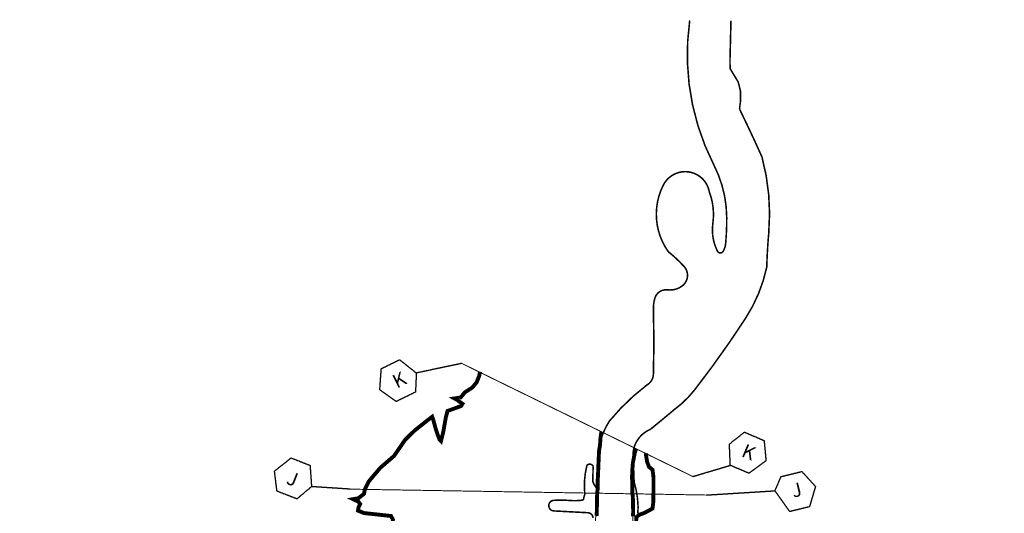
# Model space of a CAD drawing. Extents: x 178325 to 218780, y 55284 to 87912.
# Drawn here: x 189039 to 194095, y 66639 to 69175 of the extents above; entities that cross this region are included whole.
import ezdxf
from ezdxf.enums import TextEntityAlignment as Align

# ---------------------------------------------------------------- set-up
doc = ezdxf.new("R2010")
doc.units = 0
doc.header["$MEASUREMENT"] = 0
doc.linetypes.add('DASH2', pattern=[12.5, 10, -2.5])
doc.linetypes.add('SOLID', pattern=[2, 2, 0])
for name, color, linetype in [('BLOCK', 3, 'CONTINUOUS'), ('CROSS_SECT', 6, 'CONTINUOUS'), ('FHEX500FLOODPLAIN', 1, 'CONTINUOUS'), ('FHUX100FLOODPLAIN', 1, 'CONTINUOUS'), ('FHUX100FLOODWAY', 1, 'CONTINUOUS'), ('TEXTC', 1, 'SOLID'), ('ZONEAE', 4, 'CONTINUOUS')]:
    doc.layers.add(name, color=color, linetype=linetype)
doc.styles.add('TXTB', font='romans.shx', dxfattribs={"height": 0.125})

msp = doc.modelspace()

# ---------------------------------------------------------------- linework, layer by layer
at = {"layer": 'CROSS_SECT', "const_width": 5}
for points in [[(192495.4796618022, 66828.1721595664), (191309.0260450166, 67409.15592881101)], [(190735.2662102766, 66763.25041801791), (192564.5909955799, 66733.10473079352)]]:
    msp.add_lwpolyline(points, dxfattribs=at)
at = {"layer": 'FHEX500FLOODPLAIN', "linetype": 'DASH2', "ltscale": 5, "flags": 128}
msp.add_lwpolyline([(189049.2038874353, 64583.44934216813, 20, 20, 0), (189135.7433296792, 64552.52926211109, 20, 20, 0), (189189.7810715937, 64532.17522074025, 20, 20, 0), (189232.8550105194, 64526.69560730792, 20, 20, 0), (189301.7740551028, 64508.69116317313, 20, 20, 0), (189339.7576569265, 64500.47114728497, 20, 20, 0), (189363.6449406218, 64494.99153385265, 20, 20, 0), (189382.0484670673, 64494.60072863286, 20, 20, 0), (189410.6345234721, 64490.68671903834, 20, 20, 0), (189437.9605219504, 64488.75413956732, 20, 20, 0), (189470.0706578874, 64486.40573381061, 20, 20, 0), (189524.8915285868, 64504.4101779454, 20, 20, 0), (189542.9053463952, 64530.24383274856, 20, 20, 0), (189554.2607137765, 64538.46265715738, 20, 20, 0), (189593.8105731701, 64531.41743988725, 20, 20, 0), (189619.2641144352, 64530.63463796835, 20, 20, 0), (189625.920709107, 64534.54864756286, 20, 20, 0), (189650.1977014393, 64532.98304372506, 20, 20, 0), (189692.8800759726, 64532.20024180615, 20, 20, 0), (189728.1227270492, 64537.67985523848, 20, 20, 0), (189745.7449804652, 64559.207503748, 20, 20, 0), (189752.0100107445, 64561.9467147245, 20, 20, 0), (189757.2562313013, 64569.48282147804, 20, 20, 0), (189759.9971820484, 64577.70283736619, 20, 20, 0), (189755.298409339, 64602.36169355133, 20, 20, 0), (189761.5634396183, 64646.58940622974, 20, 20, 0), (189767.0453411127, 64672.4230610329, 20, 20, 0), (189791.3241892004, 64687.68710271186, 20, 20, 0), (189827.3499690619, 64692.77591092441, 20, 20, 0), (189846.1450598999, 64697.47272243783, 20, 20, 0), (189855.9360254667, 64722.91438054187, 20, 20, 0), (189867.6829572404, 64737.78761700105, 20, 20, 0), (189861.4179269611, 64753.83446059892, 20, 20, 0), (189864.5504421008, 64767.14328469961, 20, 20, 0), (189855.6669409316, 64786.23674094077, 20, 20, 0), (189849.0103462598, 64795.23955874782, 20, 20, 0), (189855.2753765392, 64875.08535447603, 20, 20, 0), (189859.5825848562, 64897.78780160358, 20, 20, 0), (189873.6789029847, 64916.18305095816, 20, 20, 0), (189892.475849578, 64931.44828411645, 20, 20, 0), (189886.2108192987, 64943.19031290001, 20, 20, 0), (189876.8114181243, 64956.10714030159, 20, 20, 0), (189875.2451605545, 64982.72240554432, 20, 20, 0), (189880.3354976564, 65003.85805735473, 20, 20, 0), (189894.4336715403, 65012.86087516179, 20, 20, 0), (189918.7106638727, 65014.03448230049, 20, 20, 0), (189972.7502615426, 65018.34048859412, 20, 20, 0), (190011.6264817207, 65016.59497137769, 20, 20, 0), (190029.6402995292, 65016.59497137769, 20, 20, 0), (190044.1281820501, 65019.33537383352, 20, 20, 0), (190043.3450532652, 65030.29460069817, 20, 20, 0), (190044.5197464425, 65056.5178692418, 20, 20, 0), (190048.0438259747, 65065.52068704885, 20, 20, 0), (190061.3570153182, 65084.69992980167, 20, 20, 0), (190080.1539619116, 65099.96397148063, 20, 20, 0), (190096.9912307872, 65101.52957531844, 20, 20, 0), (190113.0472266334, 65110.5323931255, 20, 20, 0), (190138.4989121431, 65120.70881807125, 20, 20, 0), (190162.3861958384, 65125.40562958467, 20, 20, 0), (190172.5668700423, 65139.49606412495, 20, 20, 0), (190168.2596617253, 65151.63008960762, 20, 20, 0), (190130.667624294, 65167.67693320549, 20, 20, 0), (190125.577287192, 65175.11414717474, 20, 20, 0), (190148.549683468, 65175.12248753005, 20, 20, 0), (190157.7468073022, 65188.33599328445, 20, 20, 0), (190157.1715231237, 65204.42215570017, 20, 20, 0), (190159.4708040823, 65245.7867435519, 20, 20, 0), (190158.3220914807, 65270.49087595152, 20, 20, 0), (190116.9387457376, 65281.40601808102, 20, 20, 0), (190091.0732267704, 65299.79054412164, 20, 20, 0), (190071.5321222559, 65307.25873655344, 20, 20, 0), (190091.6485109489, 65310.13139321475, 20, 20, 0), (190082.4513871147, 65326.21755563046, 20, 20, 0), (190075.5553999945, 65348.6245158845, 20, 20, 0), (190038.19533199, 65366.4335574094, 20, 20, 0), (190024.9749304171, 65418.71447886997, 20, 20, 0), (190039.91932877, 65463.5260164194, 20, 20, 0), (190088.7739458119, 65484.2077146056, 20, 20, 0), (190102.0240394713, 65526.58029396935, 20, 20, 0), (190147.430662953, 65567.94488182108, 20, 20, 0), (190176.7441754803, 65616.77885358395, 20, 20, 0), (190165.8230548661, 65642.05727901997, 20, 20, 0), (190150.8786565132, 65643.78015812916, 20, 20, 0), (190187.6634403392, 65657.56795691996, 20, 20, 0), (190196.2852799949, 65674.22960385139, 20, 20, 0), (190195.1365673933, 65695.48559507399, 20, 20, 0), (190210.1997340927, 65728.90778172114, 20, 20, 0), (190226.8681292257, 65740.39721688704, 20, 20, 0), (190230.3161227858, 65713.97020537822, 20, 20, 0), (190254.4576449729, 65703.05506324873, 20, 20, 0), (190324.5792190648, 65707.07630598282, 20, 20, 0), (190418.8404595884, 65709.94896264412, 20, 20, 0), (190476.8922004644, 65702.479578733, 20, 20, 0), (190523.1765962572, 65714.11318289765, 20, 20, 0), (190572.031213299, 65752.03082105168, 20, 20, 0), (190628.9342415735, 65793.39540890342, 20, 20, 0), (190662.2710318394, 65837.63265341647, 20, 20, 0), (190664.570312798, 65873.25192794559, 20, 20, 0), (190680.6634237524, 65826.71751128696, 20, 20, 0), (190682.962704711, 65818.09954130305, 20, 20, 0), (190696.1812505284, 65832.46163313025, 20, 20, 0), (190715.7242107984, 65882.44419096589, 20, 20, 0), (190728.9427566158, 65892.2107470226, 20, 20, 0), (190772.0519548944, 65922.66019274485, 20, 20, 0), (190812.860016459, 65948.51291121726, 20, 20, 0), (190809.4120228988, 65960.00353786249, 20, 20, 0), (190813.4353006375, 65974.36562968968, 20, 20, 0), (190826.6538464549, 65972.64275058049, 20, 20, 0), (190833.5516893305, 65958.85376031036, 20, 20, 0), (190843.3222415878, 65968.04602333068, 20, 20, 0), (190860.5659208992, 65983.55789270999, 20, 20, 0), (190878.366326835, 66034.21363636632, 20, 20, 0), (190894.1421036136, 66080.83622249526, 20, 20, 0), (190894.1421036136, 66125.402315303, 20, 20, 0), (190861.9039205531, 66145.28572233902, 20, 20, 0), (190855.0450485412, 66144.59943024574, 20, 20, 0), (190877.6796973317, 66158.99726645279, 20, 20, 0), (190952.4480829815, 66170.65350872469, 20, 20, 0), (191005.9513673366, 66178.19557287486, 20, 20, 0), (191011.4388360972, 66181.6234589033, 20, 20, 0), (190910.6045098956, 66193.96480178916, 20, 20, 0), (190866.7047598104, 66200.82176532537, 20, 20, 0), (190842.0120782652, 66209.73403070346, 20, 20, 0), (190879.7377300863, 66217.96238694692, 20, 20, 0), (190912.6625426502, 66242.64507271863, 20, 20, 0), (190918.8366409142, 66260.47079495413, 20, 20, 0), (190915.0564671349, 66332.15734023994, 20, 20, 0), (190932.8902766682, 66394.54915528318, 20, 20, 0), (190939.7491486801, 66520.70536955622, 20, 20, 0), (190951.4107157048, 66576.92651315653, 20, 20, 0), (190956.0037103556, 66606.8445590982, 20, 20, 0), (190945.7135465823, 66625.356573427, 20, 20, 0), (190807.1554243148, 66640.44070172733, 20, 20, 0), (190776.2867887502, 66652.7820446132, 20, 20, 0), (190779.0314510083, 66669.92266623474, 20, 20, 0), (190787.2617262715, 66687.06328785628, 20, 20, 0), (190778.3448215049, 66698.71953012818, 20, 20, 0), (190750.9074777017, 66711.74597362799, 20, 20, 0), (190778.3448215049, 66716.54525236368, 20, 20, 0), (190807.1554243148, 66739.17144481419, 20, 20, 0), (190811.9562635721, 66763.1678384926, 20, 20, 0), (190831.2950907465, 66802.48189041979, 20, 20, 0), (190890.2858438623, 66872.4157696132, 20, 20, 0), (190961.6247935061, 66934.12248404248, 20, 20, 0), (191018.5575138672, 67017.08399821504, 20, 20, 0), (191066.6494154337, 67064.03304968002, 20, 20, 0), (191133.1856700648, 67116.82630725189, 20, 20, 0), (191157.1935778621, 67135.33832158067, 20, 20, 0), (191162.6810466227, 67119.56909266637, 20, 20, 0), (191175.7140168987, 67072.26021444415, 20, 20, 0), (191185.3175511686, 67043.46454203004, 20, 20, 0), (191194.9192296832, 67017.41046355107, 20, 20, 0), (191202.4647311985, 67009.8683994009, 20, 20, 0), (191214.1262982232, 67057.17727762312, 20, 20, 0), (191227.8458980025, 67133.96692887343, 20, 20, 0), (191236.0761732658, 67164.82028608807, 20, 20, 0), (191268.3162120817, 67176.47652835997, 20, 20, 0), (191305.3570901549, 67190.18926395306, 20, 20, 0), (191312.9007359148, 67201.84431474563, 20, 20, 0), (191297.1249591362, 67212.81426492425, 20, 20, 0), (191286.8366511183, 67221.0426211677, 20, 20, 0), (191271.7456480876, 67229.26978593183, 20, 20, 0), (191303.2990574002, 67234.06906466752, 20, 20, 0), (191325.2489324428, 67260.80824376043, 20, 20, 0), (191362.974584264, 67284.80582891818, 20, 20, 0), (191385.6110888099, 67312.23130010438, 20, 20, 0), (191398.6440590858, 67344.45485854693, 20, 20, 0), (191402.7601245952, 67366.39595038349, 0, 0, 0)], format="xyseb", dxfattribs=at)
at = {"layer": 'FHEX500FLOODPLAIN', "linetype": 'DASH2', "ltscale": 5, "const_width": 20, "flags": 128}
msp.add_lwpolyline([(191937.1954149031, 63828.12293658213), (191974.2956771496, 64012.54844742139), (192008.0036184984, 64149.24329635609), (192027.849066901, 64198.83385749262), (192073.4932270757, 64256.35967095778), (192105.2470579731, 64333.72242376514), (192105.9986389159, 64397.32478180626), (192113.8150807217, 64450.72211939773), (192110.5582299693, 64505.42293537472), (192107.3013792169, 64537.33194327453), (192105.9986389159, 64553.6123168208), (192104.6940428595, 64567.93866426814), (192096.2262309032, 64630.8392409847), (192092.3161542449, 64666.00456188962), (192089.0593034925, 64716.14677795531), (192077.3327850283, 64778.00957617664), (192076.6814148778, 64791.0336367178), (192079.2943185014, 64835.65096313666), (192092.974947417, 64889.04949220747), (192109.26291269, 64930.07450845055), (192115.7784699503, 64967.84440316784), (192122.9435416056, 65037.52211430559), (192123.5949117561, 65068.12883529921), (192112.6199742348, 65104.83831341402), (192110.283578168, 65127.44425071595), (192108.156882463, 65150.52797122865), (192103.8533856568, 65164.01432574931), (192082.4324009073, 65184.75678938127), (192009.465953765, 65239.62322098494), (191909.0547397978, 65256.35159075878), (191910.3945952071, 65376.7910872131), (191921.1041597041, 65525.33281511228), (191917.7582326918, 65602.94935301664), (191919.7977078923, 65672.34468355351), (191925.8548935652, 65706.07784630543), (191940.2778246466, 65741.25269904498), (191944.891232607, 65754.51505545186), (192075.1949547908, 66079.2229594843), (192093.0992830298, 66128.61454357296), (192106.7056817288, 66160.82618722222), (192147.6380789062, 66262.30805607887), (192171.9874456997, 66346.05952104629), (192190.6062397733, 66442.69564347342), (192200.6328862778, 66513.56125950182), (192205.6452816523, 66619.50283548547), (192221.4822983596, 66632.04911281586), (192247.711545388, 66641.48682057786), (192288.6290965221, 66663.5101244881), (192292.8249595142, 66698.64089249249), (192293.3501382965, 66737.44379978768), (192293.8753170788, 66822.38793556306), (192288.6290965221, 66863.28784647664), (192270.227425832, 66877.6320661139), (192260.2601635008, 66906.47182326317), (192253.4402623525, 66947.37173417675)], dxfattribs=at)
at = {"layer": 'FHUX100FLOODPLAIN', "const_width": 20, "flags": 128}
for points in [[(192026.1103657858, 67057.67792504422), (192021.6449445403, 67029.22952957921), (192018.8554482261, 66989.06526646689), (192013.8313853369, 66957.82732196178), (192008.8091783999, 66838.45106720433), (192006.5764677772, 66797.17265272401), (192007.135109421, 66772.07028618024), (192006.5764677772, 66760.91328162554), (192004.3456131068, 66743.6206991095), (192002.1815727193, 66631.72057877222), (192001.6229310755, 66626.14267229775)], [(192204.6419182098, 66970.67998400285), (192199.0826536436, 66956.3911009739), (192194.3174678071, 66933.36998279399), (192187.5667284172, 66896.45713040094), (192185.184492228, 66864.30708632672), (192183.1989386746, 66822.23427679902), (192184.7870961342, 66799.6100783987), (192184.7870961342, 66772.22307167955), (192185.5815315929, 66754.75883041388), (192185.184492228, 66740.07302760534), (192187.576003371, 66723.50225665713), (192187.9730427358, 66706.03801539147), (192188.7674781946, 66679.84176801107), (192189.1645175595, 66646.89788437769), (192188.3700821007, 66623.4798464182)]]:
    msp.add_lwpolyline(points, dxfattribs=at)
at = {"layer": 'FHUX100FLOODWAY', "linetype": 'DASH2', "ltscale": 15, "const_width": 5, "flags": 128}
for points in [[(192027.2888954993, 67057.2608630348), (192018.6494375203, 66993.93535913111), (192015.0507460012, 66963.71266271749), (192012.170308024, 66877.35937786543), (192010.0099795412, 66788.12836514843), (192010.7300890355, 66761.50312646743), (192007.1313975164, 66745.67145259008), (192002.0906310564, 66639.88903612804), (192002.0906310564, 66628.37574145672), (191997.0517205487, 66621.17963438573), (191995.579950371, 66604.09081645141), (191991.9794028995, 66533.56920547673), (191981.1814723899, 66411.2365768754), (191953.1027699698, 66281.70784120305), (191934.3769014835, 66208.36016120625), (191925.554636854, 66175.07844913956), (191899.9957182425, 66098.43651491906), (191825.9633944044, 65916.08176542564), (191803.9296716634, 65855.29669623701), (191775.7270345136, 65789.22615806191), (191749.2866385701, 65735.4887625823, -0.03777911273133704), (191640.8820497157, 65581.32402081625, 0.03083542545346639), (191446.2978014862, 65392.74521188236, 0.01205051091695836), (191253.8592781262, 65188.67324744342), (191193.8164383249, 65117.43771333669), (191171.1998204156, 65090.91875391393), (191094.6514870173, 64991.36380661217), (191016.8567425312, 64877.29116909172), (190978.5023118095, 64813.27508586348), (190940.5096042828, 64742.02558054696, 0.02236604293350272), (190899.9837642044, 64649.43745716645, 0.0333043525640697), (190875.2399094043, 64563.08705404981), (190873.0795809215, 64528.54597843013), (190870.9211083909, 64508.39711695247), (190868.7607799081, 64490.40625347209), (190864.4401229424, 64477.45349906543), (190856.4335446992, 64441.05232688377), (190847.7940867202, 64412.26789859976), (190841.3149572239, 64392.11903712209), (190839.1546287411, 64356.85823163475), (190836.9961562105, 64342.46720909847), (190840.5948477297, 64323.75661575042), (190839.1546287411, 64287.05754213347), (190834.8358277277, 64243.16116983976), (190835.555937222, 64174.07901860042), (190837.7144097525, 64065.41768266768), (190837.7144097525, 63998.49472103136), (190838.4345192468, 63950.28116113735), (190826.1054280857, 63907.93745112442), (190806.668039597, 63846.77113682375), (190782.1898846483, 63777.68898558441), (190754.1130381805, 63718.68066928103), (190736.8341222223, 63678.3829463257), (190727.9194368109, 63668.35890335098)], [(192194.3174678071, 66975.83994113751), (192189.9493213355, 66949.6434647209), (192185.9785709578, 66925.82873601804), (192181.2133851213, 66877.00829023733), (192179.2278315679, 66821.04351746026), (192180.0222670267, 66780.16146727132), (192180.4193063915, 66740.07302760534), (192188.4022591312, 66675.50732333773), (192186.6632318216, 66645.97337504252), (192187.8232020121, 66621.07119826328, -0.04826075704888465), (192178.5842714385, 66436.07321533887, -0.03043312501874118), (192140.2705288547, 66277.56872471323, -0.007678941267913974), (192097.4726818447, 66162.72011245922, -0.02855421034071172), (192074.1536645558, 66100.08214020258), (192035.0158569741, 66000.18684506905), (191972.9728377308, 65862.77976781157), (191931.2219903039, 65756.8731878915, -0.080985056036603), (191760.9391909993, 65438.80462595912, 0.01693409219681837), (191669.3097828576, 65330.18831844971, -0.01160299200316299), (191536.1988576757, 65186.14354232769, -0.03650654082620335), (191468.2926407675, 65096.56083230423), (191456.6297431977, 65086.19854633312), (191389.7869354061, 65047.98797468378), (191326.1843528187, 65005.03336615698), (191279.2547428382, 64963.33788966725), (191242.1765276919, 64925.11594391306), (191202.1993150454, 64858.51829064409), (191174.3897257095, 64810.45248986199), (191109.9399259712, 64695.30524387999), (191095.4560741842, 64658.24273051197), (191080.9722223971, 64636.81646767976), (191069.964569277, 64622.91757831461), (191059.5359732761, 64591.645077243), (191048.528320156, 64558.05728621627), (191040.4159526315, 64541.84191529025), (191034.0426124166, 64516.36180972654), (191032.8844981784, 64498.40907762987), (191031.1454708687, 64492.61787372772), (191022.4559021774, 64485.66842904514), (191015.445970322, 64473.74998842183), (191003.8574041305, 64431.47419993614), (190992.2706938913, 64348.08324695667), (190989.9526094626, 64299.43832578436), (190984.7355275336, 64247.05295419047), (190977.2040730805, 64171.76849506827), (190971.4116459371, 64101.69731106374), (190973.1488172945, 64064.63360608998), (190981.8402419381, 64039.73262091648), (190982.4192990572, 64020.62164803939), (190978.3640432711, 63970.23936569643), (190976.0459588423, 63934.3339015031), (190971.3893745095, 63908.48797297684), (190960.9607785085, 63877.79459229545), (190958.6426940797, 63862.15953336539), (190962.6998058181, 63843.62768087851), (190966.1760044851, 63770.65970331717), (190969.0712900807, 63697.69291736157), (190970.2312602712, 63620.09197667851), (190968.4885210569, 63604.60467686035), (190963.2751510326, 63585.494895589), (190958.059925056, 63557.11799646846), (190954.0046692699, 63502.10275100379), (190954.583726389, 63419.86884719901), (190957.4808679369, 63353.85150592599), (190966.7513496996, 63291.88681577873), (190965.5561164153, 63275.8561437426), (190958.6037190813, 63240.53099154522), (190947.5942100089, 63197.09815388484), (190931.9522439837, 63183.19926451968), (190922.1027051018, 63164.08829164259), (190916.8874791252, 63142.66202881038), (190917.4683921966, 63116.60161125071), (190905.300768886, 63067.37756968818), (190879.1077140076, 62991.72967081492), (190866.9419466493, 62980.14845461636), (190860.5686064344, 62968.56604681205), (190837.3933300038, 62885.17390222684), (190803.210400453, 62779.77637441921), (190794.5208317617, 62765.87748505405), (190773.0845826407, 62727.07761051539), (190733.6455961626, 62617.18653745775), (190716.2646028277, 62585.33491599593), (190711.6302899224, 62561.01305121264), (190710.4721756842, 62544.21855989641), (190702.3598081597, 62518.73845433269), (190664.700679942, 62454.45728262457), (190651.9558554646, 62419.13093882146), (190632.2567777009, 62359.48273023507), (190624.0089256581, 62333.55696412415), (190624.5879827772, 62312.12950968619), (190619.953669872, 62290.70205524824), (190615.8965581336, 62272.17139436711), (190612.9994165857, 62257.69338461173), (190603.1517336562, 62240.8988932955), (190599.6755349892, 62214.83966734156), (190600.2545921083, 62190.51661095254), (190596.1993363222, 62170.82651768523), (190585.1898272498, 62121.6024761227), (190579.4103917725, 62093.49726311116), (190556.8160284132, 61985.20294174671), (190533.0616948635, 61829.42313159611), (190517.4178728859, 61709.54759403309), (190507.5200792441, 61627.83442193721), (190497.6723963146, 61571.6609356921), (190484.9257158848, 61485.37318915581, 0.09843142524104459), (190491.8781132188, 61345.22962954102, 0.06655076785840508), (190532.4343829844, 61243.30682407467, -0.03755375556973626), (190550.4111370092, 61204.77625243352, 0.02050966281712499), (190585.1731236791, 61123.12146901896, 0.05233516834104351), (190626.8875076829, 61054.78764618508, 0.02085972228005507), (190676.8683032526, 60994.76408179021, -0.0498968265740841), (190742.3370208062, 60906.1610452988), (190811.2819370268, 60836.66779007875), (190918.7267278593, 60731.51573305379), (191012.0068907011, 60631.33028875809), (191108.7613962576, 60518.98331626787), (191231.0074067213, 60425.16819626453), (191318.1963340986, 60375.58071495094), (191405.9290555012, 60311.00759983624), (191460.5831389745, 60252.7356958809), (191542.5661201367, 60165.32664834217), (191605.4198008928, 60056.06712632735), (191653.6986881989, 59996.88364398001), (191674.6486778161, 59976.85275147073), (191738.4136311538, 59925.86513341125), (191819.4853397344, 59874.87632374603), (191860.060169023, 59858.73244916448, 0.06355588804289011), (192015.8265340646, 59818.67066414591, 0.0276660044726933), (192159.7500674489, 59808.65521789127, -0.05304491641431399), (192484.036901771, 59769.50381965895, -0.09706657005578304), (192629.0340937314, 59704.81002596087), (192709.8925480136, 59650.99437731287), (192809.1069479657, 59506.49021725356), (192847.4379309178, 59456.38796225977), (192932.9453655069, 59412.17938926189), (193027.298268781, 59394.49596006273), (193269.0787433909, 59332.60514947143), (193490.2191724185, 59288.39776807927), (193508.9809942683, 59285.75836136255, 0.02235953719416565), (193609.7484654741, 59266.75008248333), (193609.7484654739, 59266.75008248341, 0.112166946407522), (193763.3856564558, 59244.07360932449, -0.01761649891752801), (193851.1499290476, 59247.72945573844, 0.05901558168918662), (193997.4249540021, 59266.00511299097, -0.1999908635608416), (194092.5035346274, 59251.38411054665, 0.2197042297249772), (194187.5821152526, 59240.41895451628, -0.3777959550101767), (194213.1794094411, 59229.45379848592, 0.1930699539827951), (194374.0811945102, 59262.35045818276, 0.1258581157480593), (194589.8375059015, 59499.93876888853, 0.01152635774137942), (194699.5428466413, 59719.25142234178, -0.2005756846881804), (194962.837520369, 59956.8409246533, -0.5195078362606451), (195039.6312588869, 59902.01276128999, 0.1589713302252522), (195163.9652156935, 59510.90511652464, -0.02753423406695413), (195299.269706574, 59298.90177268781, 0.2637206472868665), (195584.5054484498, 59127.10678137571), (195741.725024146, 59078.47973428951), (195837.666622593, 59028.61222562675), (195987.3380402654, 58937.82855062898), (196094.7939668117, 58872.61673483699), (196183.0593465258, 58824.02781913451), (196220.1579771475, 58815.07766841249), (196299.470242943, 58801.01195424356), (196499.0296585699, 58779.27468231291), (196698.590930149, 58766.48875271001), (196804.766249605, 58783.11165279951), (196852.0986012356, 58786.94743168038), (196913.4879356232, 58759.71328246564), (197011.9888922985, 58709.84577380287), (197102.8154861934, 58608.83216351705), (197243.5300780426, 58495.03143202259), (197279.3481015739, 58425.98383734974), (197350.9860045889, 58335.20016235197), (197382.9659187538, 58300.67696081842), (197476.285056594, 58162.03839925474), (197523.0420630101, 58101.55725825526), (197613.8036985743, 57999.84060058213), (197679.8106422963, 57953.10582341293), (197734.8173567075, 57909.12008068864), (197770.5722778605, 57878.88070179464), (197807.0881394584, 57833.60564165839), (197829.0923099848, 57784.12183004429), (197848.344103243, 57696.15034459571), (197884.0990243959, 57555.94601308811), (197961.1080533811, 57423.98997652099), (198021.6158104239, 57275.53735007293), (198123.3795312512, 57179.31995289536), (198247.1437107002, 57033.61636089221), (198310.4019890588, 56959.39123927392), (198412.1657098861, 56904.40935877), (198667.9474886838, 56766.95406170731), (198794.4621894486, 56706.47411231357), (198891.4431211863, 56672.49785781521), (199075.7150576781, 56658.75268559067), (199191.229529132, 56650.50558225594), (199353.5010070021, 56609.26887397656), (199738.5480078804, 56502.05414741362), (199801.806286239, 56460.81743913424), (199859.563521966, 56381.09305702039), (199873.3161285449, 56306.8679354021), (199881.56583654, 56257.38412378799), (199928.3228429561, 56147.4191711744), (199950.3251575301, 56059.44887733157), (199972.3274721041, 55974.2264263279), (200027.3341865153, 55861.5124392694)]]:
    msp.add_lwpolyline(points, format="xyb", dxfattribs=at)
at = {"layer": 'TEXTC'}
for p, q in [((192683.6045261131, 66995.16728046146), (192760.5414390114, 67055.96514231045)), ((192760.5414390114, 67055.96514231045), (192861.4059565145, 67013.03327772877)), ((192688.0151166742, 66885.57113356923), (192683.6045261131, 66995.16728046146)), ((192861.4059565145, 67013.03327772877), (192871.2827521884, 66909.61462255244)), ((190347.5776191014, 66856.0738584635), (190432.8414301378, 66923.53517945675)), ((190432.8414301378, 66923.53517945675), (190530.061040298, 66885.48332255057)), ((192871.2827521884, 66909.61462255244), (192784.0765985214, 66844.68362791037)), ((190360.4840444442, 66752.98945849852), (190347.5776191014, 66856.0738584635)), ((190530.061040298, 66885.48332255057), (190537.6848354825, 66776.06373349216)), ((192495.4796618022, 66828.1721595664), (192688.0151166742, 66885.57113356923)), ((192784.0765985214, 66844.68362791037), (192688.0151166742, 66885.57113356923)), ((192949.0426241803, 66827.8137149412), (193055.5361053268, 66853.81245261972)), ((193055.5361053268, 66853.81245261972), (193125.3627706351, 66776.88907422812)), ((192916.9241362957, 66754.94210495456), (192949.0426241803, 66827.8137149412)), ((190462.5645962122, 66713.03502397254), (190360.4840444442, 66752.98945849852)), ((190537.6848354825, 66776.06373349216), (190462.5645962122, 66713.03502397254)), ((190735.2662102662, 66763.25041803445), (190537.6848354825, 66776.06373349216)), ((192564.5909955799, 66733.10473079352), (192916.9241362957, 66754.94210495456)), ((192992.9632143434, 66647.9104981651), (192916.9241362957, 66754.94210495456)), ((193125.3627706351, 66776.88907422812), (193094.3856159892, 66672.67121015169)), ((193094.3856159892, 66672.67121015169), (192992.9632143434, 66647.9104981651))]:
    msp.add_line(p, q, dxfattribs=at)
msp.add_lwpolyline([(191309.026044983, 67409.1559288217), (191075.7138707989, 67359.84722002893), (191071.3946057217, 67261.88287691923), (190972.953569791, 67213.65261326151), (190888.25590203, 67273.81301890439), (190896.1641065243, 67382.24921029952), (190989.917509804, 67428.18281223939), (191075.7138707989, 67359.84722002893)], dxfattribs=at)
at = {"layer": 'ZONEAE', "ltscale": 7, "const_width": 8, "flags": 128}
for points in [[(191983.1866013405, 66614.99488505325, 0.365076211203447), (191958.8891956988, 66642.13797563873), (191781.6589863487, 66651.42436552583, -0.9365462105176935), (191780.9445205142, 66705.71173817595, -0.04366703747094941), (191863.8429706348, 66704.99804205797, 0.06823080183741606), (191934.5917900568, 66707.85520948796, -0.1230795710827521), (191941.0743430821, 66735.3306979681, -0.08831984023259037), (191951.7182295504, 66885.4456144251, -0.5218313505227232), (191983.9505532288, 66880.93538669472, 0.01725155772725694), (191982.6606663769, 66800.38879661946, 0.1077374688944848), (192009.7371545524, 66759.79436383458), (192009.0931391026, 66888.02305764328, -0.1621488266818314), (192067.1120641046, 67112.90765954231, -0.05830745966415714), (192259.781378604, 67298.36547102523, 0.2623897884169157), (192293.0717749845, 67354.09453366278, 0.01263403502313189), (192293.0717749845, 67684.87183339521, -0.07498170044321296), (192300.3853070731, 67743.3508303233, -0.3700700160996429), (192366.2033843587, 67787.21156736859, 0.1939085414414042), (192441.1647685717, 67807.31301512173, 0.4436020255586635), (192450.3062197433, 67907.82621128415, 0.03829936811110974), (192369.8610782807, 67982.75238886452, -0.2800537151469498), (192344.2664996041, 68325.56482129521, -0.7179706705637507), (192580.1200224978, 68290.84273070074, -0.1267675048929938), (192598.4047805967, 68128.19507903, 0.15392514442344), (192622.1714401902, 67985.65125807095, 0.6131952033743874), (192651.4255685441, 67985.65125807095, 0.1104894516167112), (192664.2228578825, 68025.85534505663, 0.02321169696174328), (192669.7084708877, 68157.4351732335, 0.1175193348470632), (192603.8885378465, 68427.90455526859, -0.1546804511815852), (192479.5956074502, 69170.9003412826, -0.7870338961774859)], [(192691.3669923302, 69169.45150241908), (192686.1968577453, 68958.82893558149), (192687.4884635138, 68922.64728280925), (192728.8569632138, 68854.16224247939), (192740.4925496625, 68806.35175145976), (192740.4925496625, 68757.24969684798), (192735.3205593224, 68715.90059822751, -0.008638530350059332), (192850.3755392653, 68470.38794220984, -0.08857579864874815), (192885.3491058068, 68079.21812974755, 0.01436949409146686), (192875.0069808818, 67903.48326913128, -0.09195827462388487), (192766.4155970474, 67641.17313753883, -0.02093885378229607), (192506.2758030444, 67275.06370979548, -0.06995556072483256), (192400.0876224719, 67171.79343046644, -0.005616946800725495), (192277.1371947785, 67070.12663022235, 0.3413469439863576), (192189.6438912231, 66916.79676147563, -0.003320826074861471), (192194.1891184177, 66799.81086783498, -0.06679856087251852), (192214.6417128172, 66670.33217960378, 0.06225994878029524), (192215.7775556277, 66616.94943400452, -0.112136447981712)]]:
    msp.add_lwpolyline(points, format="xyb", dxfattribs=at)

# ---------------------------------------------------------------- texts
at = {"layer": 'BLOCK', "style": 'TXTB'}
for s, rotation, p in [('K', 26.10211113229672, (190988.1558329698, 67324.82499284818)), ('K', 336.9435081733796, (192782.6473813408, 66953.77993931403)), ('J', 338.6245732865157, (190440.0501550037, 66816.25927525182)), ('J', 13.71951238550125, (193027.9261646635, 66759.19975550377))]:
    msp.add_text(s, height=70.53750000000001, rotation=rotation, dxfattribs=at).set_placement(p, align=Align.MIDDLE_CENTER)

doc.saveas('drawing.dxf')
